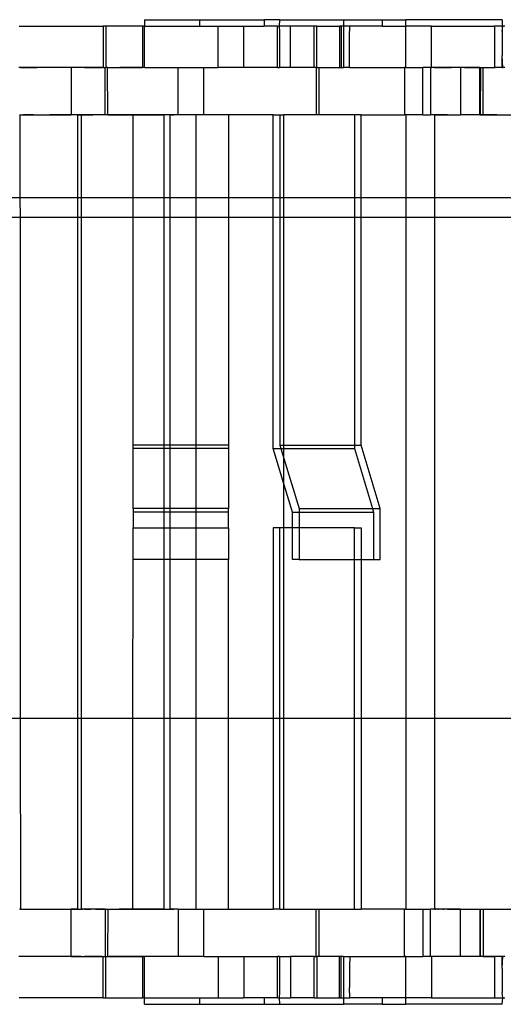
# Model space of a CAD drawing. Extents: x -98 to 67, y -62 to 75.
# Drawn here: x 32 to 33, y -4 to -2 of the extents above; entities that cross this region are included whole.
import ezdxf

# ---------------------------------------------------------------- set-up
doc = ezdxf.new("R2010")
doc.units = 0
doc.header["$MEASUREMENT"] = 0
doc.layers.get('0').update_dxf_attribs({"linetype": 'CONTINUOUS'})

msp = doc.modelspace()

# ---------------------------------------------------------------- linework, layer by layer
for p, q in [((32.0875, -1.8228), (32.0875, -1.8385)), ((32.0875, -1.8228), (32.2242, -1.8228)), ((32.2242, -1.8228), (32.2242, -1.8385)), ((32.2242, -1.8228), (32.3843, -1.8228)), ((32.3843, -1.8228), (32.3843, -1.8385)), ((32.4225, -1.8228), (32.3843, -1.8228)), ((32.4225, -1.8228), (32.4215, -1.8385)), ((32.4225, -1.8228), (32.581, -1.8228)), ((32.581, -1.8228), (32.581, -1.8385)), ((32.581, -1.8228), (32.6778, -1.8228)), ((32.6778, -1.8385), (32.6778, -1.8228)), ((32.6778, -1.8228), (32.7355, -1.8228)), ((32.7354, -1.8385), (32.7355, -1.8228)), ((32.9747, -1.8228), (32.7355, -1.8228)), ((32.9747, -1.8228), (32.9747, -1.8385)), ((31.777, -1.8385), (31.9852, -1.8385)), ((31.9915, -1.8385), (31.9852, -1.8385)), ((31.9852, -1.8385), (31.9852, -1.9409)), ((31.9915, -1.8385), (31.9915, -1.9409)), ((32.0825, -1.8385), (31.9915, -1.8385)), ((32.0875, -1.8385), (32.0825, -1.8385)), ((32.0825, -1.8385), (32.0825, -1.9409)), ((32.0875, -1.8385), (32.2242, -1.8385)), ((32.0875, -1.9409), (32.0875, -1.8385)), ((32.2242, -1.8385), (32.27, -1.8385)), ((32.27, -1.9409), (32.27, -1.8385)), ((32.27, -1.8385), (32.3341, -1.8385)), ((32.3341, -1.9409), (32.3341, -1.8385)), ((32.3341, -1.8385), (32.3843, -1.8385)), ((32.4175, -1.8385), (32.3843, -1.8385)), ((32.4175, -1.8385), (32.4215, -1.8385)), ((32.4175, -1.9409), (32.4175, -1.8385)), ((32.4215, -1.8385), (32.4225, -1.8523)), ((32.4492, -1.8385), (32.4215, -1.8385)), ((32.4225, -1.8523), (32.4225, -1.9409)), ((32.4492, -1.9409), (32.4492, -1.8385)), ((32.5085, -1.8385), (32.4492, -1.8385)), ((32.5147, -1.8385), (32.5085, -1.8385)), ((32.5085, -1.9409), (32.5085, -1.8385)), ((32.5147, -1.9409), (32.5147, -1.8385)), ((32.5147, -1.8385), (32.5707, -1.8385)), ((32.5755, -1.8385), (32.5707, -1.8385)), ((32.5707, -1.8385), (32.571, -1.9409)), ((32.5755, -1.8385), (32.5755, -1.9409)), ((32.581, -1.8385), (32.5755, -1.8385)), ((32.5964, -1.8385), (32.581, -1.8385)), ((32.581, -1.8385), (32.581, -1.9409)), ((32.5959, -1.8641), (32.5964, -1.8385)), ((32.6778, -1.8385), (32.5964, -1.8385)), ((32.6778, -1.8385), (32.7354, -1.8385)), ((32.7354, -1.9409), (32.7354, -1.8385)), ((32.7995, -1.8385), (32.7354, -1.8385)), ((32.7995, -1.9409), (32.7995, -1.8385)), ((32.7995, -1.8385), (32.9555, -1.8385)), ((32.9747, -1.8385), (32.9555, -1.8385)), ((32.9555, -1.8385), (32.9555, -1.9409)), ((32.9747, -1.8385), (32.9747, -1.8523)), ((32.9759, -1.8385), (32.9747, -1.8385)), ((32.9747, -1.8523), (32.9759, -1.8385)), ((32.9747, -1.8523), (32.9747, -1.9114)), ((32.9807, -1.8385), (32.9759, -1.8385)), ((32.5959, -1.9409), (32.5959, -1.8641)), ((32.9747, -1.9409), (32.9747, -1.9114)), ((32.9759, -1.9409), (32.9747, -1.9114)), ((31.9058, -1.9409), (31.7761, -1.9409)), ((31.7793, -1.9409), (31.7809, -1.9409)), ((31.7809, -1.9409), (31.7825, -1.9409)), ((31.7825, -1.9409), (31.7841, -1.9409)), ((31.7841, -1.9409), (31.7857, -1.9409)), ((31.7857, -1.9409), (31.7873, -1.9409)), ((31.7873, -1.9409), (31.789, -1.9409)), ((31.789, -1.9409), (31.7906, -1.9409)), ((31.7906, -1.9409), (31.7922, -1.9409)), ((31.7922, -1.9409), (31.7938, -1.9409)), ((31.7938, -1.9409), (31.7954, -1.9409)), ((31.7954, -1.9409), (31.797, -1.9409)), ((31.797, -1.9409), (31.7986, -1.9409)), ((31.7986, -1.9409), (31.8002, -1.9409)), ((31.8002, -1.9409), (31.8018, -1.9409)), ((31.8018, -1.9409), (31.8035, -1.9409)), ((31.8035, -1.9409), (31.8051, -1.9409)), ((31.8051, -1.9409), (31.8067, -1.9409)), ((31.8067, -1.9409), (31.8083, -1.9409)), ((31.8083, -1.9409), (31.8099, -1.9409)), ((31.8099, -1.9409), (31.8115, -1.9409)), ((31.8115, -1.9409), (31.8131, -1.9409)), ((31.8131, -1.9409), (31.8147, -1.9409)), ((31.8147, -1.9409), (31.8164, -1.9409)), ((31.8164, -1.9409), (31.818, -1.9409)), ((31.818, -1.9409), (31.8196, -1.9409)), ((31.8196, -1.9409), (31.8212, -1.9409)), ((31.9058, -1.9409), (31.9058, -2.059)), ((31.9852, -1.9409), (31.9058, -1.9409)), ((31.9277, -1.9409), (31.9223, -1.9409)), ((31.9332, -1.9409), (31.9277, -1.9409)), ((31.9387, -1.9409), (31.9332, -1.9409)), ((31.9442, -1.9409), (31.9387, -1.9409)), ((31.9387, -1.9409), (31.9442, -1.9409)), ((31.9442, -1.9409), (31.9496, -1.9409)), ((31.9496, -1.9409), (31.9442, -1.9409)), ((31.9551, -1.9409), (31.9496, -1.9409)), ((31.9496, -1.9409), (31.9551, -1.9409)), ((31.9606, -1.9409), (31.9551, -1.9409)), ((31.9551, -1.9409), (31.9606, -1.9409)), ((31.9606, -1.9409), (31.9661, -1.9409)), ((31.9661, -1.9409), (31.9715, -1.9409)), ((31.9715, -1.9409), (31.977, -1.9409)), ((31.977, -1.9409), (31.9825, -1.9409)), ((31.9852, -1.9409), (31.9903, -1.9409)), ((31.9903, -2.059), (31.9903, -1.9409)), ((31.9903, -1.9409), (31.9915, -1.9409)), ((31.996, -1.9409), (31.9915, -1.9409)), ((31.9965, -2.059), (31.996, -1.9409)), ((31.996, -1.9409), (32.0825, -1.9409)), ((31.9989, -1.9409), (32.0044, -1.9409)), ((32.0044, -1.9409), (32.0099, -1.9409)), ((32.0099, -1.9409), (32.0153, -1.9409)), ((32.0153, -1.9409), (32.0208, -1.9409)), ((32.0208, -1.9409), (32.0263, -1.9409)), ((32.0318, -1.9409), (32.0263, -1.9409)), ((32.0263, -1.9409), (32.0318, -1.9409)), ((32.0372, -1.9409), (32.0318, -1.9409)), ((32.0318, -1.9409), (32.0372, -1.9409)), ((32.0427, -1.9409), (32.0372, -1.9409)), ((32.0372, -1.9409), (32.0427, -1.9409)), ((32.0482, -1.9409), (32.0427, -1.9409)), ((32.0427, -1.9409), (32.0482, -1.9409)), ((32.0537, -1.9409), (32.0482, -1.9409)), ((32.0482, -1.9409), (32.0537, -1.9409)), ((32.0591, -1.9409), (32.0537, -1.9409)), ((32.0537, -1.9409), (32.0591, -1.9409)), ((32.0646, -1.9409), (32.0591, -1.9409)), ((32.0591, -1.9409), (32.0646, -1.9409)), ((32.0701, -1.9409), (32.0646, -1.9409)), ((32.0646, -1.9409), (32.0701, -1.9409)), ((32.0756, -1.9409), (32.0701, -1.9409)), ((32.0701, -1.9409), (32.0756, -1.9409)), ((32.0756, -1.9409), (32.081, -1.9409)), ((32.081, -1.9409), (32.0756, -1.9409)), ((32.0875, -1.9409), (32.0825, -1.9409)), ((32.0875, -1.9409), (32.1709, -1.9409)), ((32.1709, -2.059), (32.1709, -1.9409)), ((32.1709, -1.9409), (32.235, -1.9409)), ((32.235, -2.059), (32.235, -1.9409)), ((32.235, -1.9409), (32.27, -1.9409)), ((32.3341, -1.9409), (32.27, -1.9409)), ((32.4175, -1.9409), (32.3341, -1.9409)), ((32.4175, -1.9409), (32.4225, -1.9409)), ((32.4492, -1.9409), (32.4225, -1.9409)), ((32.5085, -1.9409), (32.4492, -1.9409)), ((32.5136, -1.9409), (32.5085, -1.9409)), ((32.5136, -1.9409), (32.5136, -2.059)), ((32.5147, -1.9409), (32.5136, -1.9409)), ((32.5147, -1.9409), (32.5198, -1.9409)), ((32.5198, -1.9409), (32.5198, -2.059)), ((32.5198, -1.9409), (32.571, -1.9409)), ((32.571, -1.9409), (32.5755, -1.9409)), ((32.5755, -1.9409), (32.581, -1.9409)), ((32.5959, -1.9409), (32.581, -1.9409)), ((32.5959, -1.9409), (32.7323, -1.9409)), ((32.7323, -1.9409), (32.7323, -2.059)), ((32.7354, -1.9409), (32.7323, -1.9409)), ((32.7354, -1.9409), (32.7779, -1.9409)), ((32.7779, -2.059), (32.7779, -1.9409)), ((32.7964, -1.9409), (32.7779, -1.9409)), ((32.7964, -1.9409), (32.7964, -2.059)), ((32.7964, -1.9409), (32.7995, -1.9409)), ((32.871, -1.9409), (32.7995, -1.9409)), ((32.8061, -1.9409), (32.8077, -1.9409)), ((32.8077, -1.9409), (32.8093, -1.9409)), ((32.8093, -1.9409), (32.8109, -1.9409)), ((32.8109, -1.9409), (32.8125, -1.9409)), ((32.8125, -1.9409), (32.8141, -1.9409)), ((32.8141, -1.9409), (32.8157, -1.9409)), ((32.8157, -1.9409), (32.8173, -1.9409)), ((32.8173, -1.9409), (32.819, -1.9409)), ((32.819, -1.9409), (32.8206, -1.9409)), ((32.8206, -1.9409), (32.8222, -1.9409)), ((32.8222, -1.9409), (32.8238, -1.9409)), ((32.8238, -1.9409), (32.8254, -1.9409)), ((32.8254, -1.9409), (32.827, -1.9409)), ((32.827, -1.9409), (32.8286, -1.9409)), ((32.8286, -1.9409), (32.8302, -1.9409)), ((32.8302, -1.9409), (32.8318, -1.9409)), ((32.8318, -1.9409), (32.8335, -1.9409)), ((32.8335, -1.9409), (32.8351, -1.9409)), ((32.8351, -1.9409), (32.8367, -1.9409)), ((32.8367, -1.9409), (32.8383, -1.9409)), ((32.8383, -1.9409), (32.8399, -1.9409)), ((32.8399, -1.9409), (32.8415, -1.9409)), ((32.8415, -1.9409), (32.8431, -1.9409)), ((32.8431, -1.9409), (32.8447, -1.9409)), ((32.8447, -1.9409), (32.8464, -1.9409)), ((32.8464, -1.9409), (32.848, -1.9409)), ((32.871, -1.9409), (32.871, -2.059)), ((32.9189, -1.9409), (32.871, -1.9409)), ((32.8808, -1.9409), (32.8917, -1.9409)), ((32.8917, -1.9409), (32.9026, -1.9409)), ((32.9026, -1.9409), (32.9135, -1.9409)), ((32.9135, -1.9409), (32.9245, -1.9409)), ((32.9189, -2.059), (32.9189, -1.9409)), ((32.9189, -1.9409), (32.9207, -1.9409)), ((32.9207, -1.9409), (32.9201, -2.059)), ((32.9207, -1.9409), (32.9276, -1.9409)), ((32.9245, -1.9409), (32.9354, -1.9409)), ((32.9276, -2.059), (32.9276, -1.9409)), ((32.9276, -1.9409), (32.9555, -1.9409)), ((32.9354, -1.9409), (32.9463, -1.9409)), ((32.9463, -1.9409), (32.9573, -1.9409)), ((32.9747, -1.9409), (32.9555, -1.9409)), ((32.9747, -1.9409), (32.9759, -1.9409)), ((32.9807, -1.9409), (32.9759, -1.9409)), ((31.7776, -2.059), (31.7789, -2.059)), ((31.7789, -2.059), (31.779, -2.2647)), ((31.7789, -2.059), (31.9058, -2.059)), ((31.7883, -2.059), (31.7869, -2.059)), ((31.7896, -2.059), (31.7883, -2.059)), ((31.7909, -2.059), (31.7896, -2.059)), ((31.7923, -2.059), (31.7909, -2.059)), ((31.7936, -2.059), (31.7923, -2.059)), ((31.7949, -2.059), (31.7936, -2.059)), ((31.7963, -2.059), (31.7949, -2.059)), ((31.7976, -2.059), (31.7963, -2.059)), ((31.7989, -2.059), (31.7976, -2.059)), ((31.8003, -2.059), (31.7989, -2.059)), ((31.8016, -2.059), (31.8003, -2.059)), ((31.8029, -2.059), (31.8016, -2.059)), ((31.8043, -2.059), (31.8029, -2.059)), ((31.8056, -2.059), (31.8043, -2.059)), ((31.8069, -2.059), (31.8056, -2.059)), ((31.8083, -2.059), (31.8069, -2.059)), ((31.8096, -2.059), (31.8083, -2.059)), ((31.8109, -2.059), (31.8096, -2.059)), ((31.8123, -2.059), (31.8109, -2.059)), ((31.863, -2.059), (31.8528, -2.059)), ((31.8731, -2.059), (31.863, -2.059)), ((31.8832, -2.059), (31.8731, -2.059)), ((31.8934, -2.059), (31.8832, -2.059)), ((31.9035, -2.059), (31.8934, -2.059)), ((31.9136, -2.059), (31.9035, -2.059)), ((31.9216, -2.059), (31.9058, -2.059)), ((31.9238, -2.059), (31.9136, -2.059)), ((31.9216, -2.059), (31.9138, -2.059)), ((31.9216, -2.059), (31.9216, -2.2647)), ((31.9216, -2.059), (31.9315, -2.059)), ((31.9339, -2.059), (31.9238, -2.059)), ((31.9315, -2.2647), (31.9315, -2.059)), ((31.9903, -2.059), (31.9315, -2.059)), ((31.9315, -2.059), (31.9362, -2.059)), ((31.9362, -2.059), (31.9408, -2.059)), ((31.9441, -2.059), (31.9386, -2.059)), ((31.9408, -2.059), (31.9455, -2.059)), ((31.9496, -2.059), (31.9441, -2.059)), ((31.9455, -2.059), (31.9502, -2.059)), ((31.9502, -2.059), (31.9548, -2.059)), ((31.9548, -2.059), (31.9595, -2.059)), ((31.9714, -2.059), (31.966, -2.059)), ((31.9769, -2.059), (31.9714, -2.059)), ((31.9824, -2.059), (31.9769, -2.059)), ((31.9878, -2.059), (31.9824, -2.059)), ((31.9933, -2.059), (31.9878, -2.059)), ((31.9965, -2.059), (31.9903, -2.059)), ((31.9988, -2.059), (31.9933, -2.059)), ((31.9965, -2.059), (32.0594, -2.059)), ((32.0042, -2.059), (31.9988, -2.059)), ((32.0097, -2.059), (32.0042, -2.059)), ((32.0152, -2.059), (32.0097, -2.059)), ((32.0206, -2.059), (32.0152, -2.059)), ((32.0261, -2.059), (32.0206, -2.059)), ((32.0248, -2.059), (32.0294, -2.059)), ((32.0316, -2.059), (32.0261, -2.059)), ((32.0294, -2.059), (32.0341, -2.059)), ((32.037, -2.059), (32.0316, -2.059)), ((32.0341, -2.059), (32.0388, -2.059)), ((32.0425, -2.059), (32.037, -2.059)), ((32.0388, -2.059), (32.0434, -2.059)), ((32.048, -2.059), (32.0425, -2.059)), ((32.0434, -2.059), (32.0481, -2.059)), ((32.0534, -2.059), (32.048, -2.059)), ((32.0481, -2.059), (32.0528, -2.059)), ((32.0589, -2.059), (32.0534, -2.059)), ((32.0657, -2.059), (32.0555, -2.059)), ((32.0574, -2.059), (32.0621, -2.059)), ((32.0643, -2.059), (32.0589, -2.059)), ((32.0594, -2.2647), (32.0594, -2.059)), ((32.0594, -2.059), (32.1366, -2.059)), ((32.0621, -2.059), (32.0668, -2.059)), ((32.0698, -2.059), (32.0643, -2.059)), ((32.0758, -2.059), (32.0657, -2.059)), ((32.0668, -2.059), (32.0714, -2.059)), ((32.0753, -2.059), (32.0698, -2.059)), ((32.0714, -2.059), (32.0761, -2.059)), ((32.0807, -2.059), (32.0753, -2.059)), ((32.086, -2.059), (32.0758, -2.059)), ((32.0961, -2.059), (32.086, -2.059)), ((32.1062, -2.059), (32.0961, -2.059)), ((32.1164, -2.059), (32.1062, -2.059)), ((32.1265, -2.059), (32.1164, -2.059)), ((32.1366, -2.059), (32.1265, -2.059)), ((32.1366, -2.2647), (32.1366, -2.059)), ((32.1501, -2.059), (32.1366, -2.059)), ((32.1501, -2.059), (32.1501, -2.2647)), ((32.1709, -2.059), (32.1501, -2.059)), ((32.1501, -2.059), (32.1605, -2.059)), ((32.2154, -2.059), (32.1709, -2.059)), ((32.235, -2.059), (32.2154, -2.059)), ((32.2154, -2.2647), (32.2154, -2.059)), ((32.2956, -2.059), (32.235, -2.059)), ((32.2956, -2.059), (32.2956, -2.2647)), ((32.4069, -2.059), (32.2956, -2.059)), ((32.4069, -2.059), (32.4234, -2.059)), ((32.4069, -2.2647), (32.4069, -2.059)), ((32.4234, -2.059), (32.4334, -2.059)), ((32.4234, -2.059), (32.4234, -2.2647)), ((32.5136, -2.059), (32.4334, -2.059)), ((32.4334, -2.2647), (32.4334, -2.059)), ((32.5198, -2.059), (32.5136, -2.059)), ((32.6079, -2.059), (32.5198, -2.059)), ((32.6244, -2.059), (32.6079, -2.059)), ((32.6079, -2.059), (32.6079, -2.2647)), ((32.6244, -2.059), (32.7323, -2.059)), ((32.6244, -2.2647), (32.6244, -2.059)), ((32.7364, -2.059), (32.7323, -2.059)), ((32.7779, -2.059), (32.7364, -2.059)), ((32.7364, -2.2647), (32.7364, -2.059)), ((32.7779, -2.059), (32.7964, -2.059)), ((32.8067, -2.059), (32.7964, -2.059)), ((32.8057, -2.059), (32.8044, -2.059)), ((32.8071, -2.059), (32.8057, -2.059)), ((32.8067, -2.059), (32.8067, -2.2647)), ((32.8067, -2.059), (32.871, -2.059)), ((32.8084, -2.059), (32.8071, -2.059)), ((32.8097, -2.059), (32.8084, -2.059)), ((32.8111, -2.059), (32.8097, -2.059)), ((32.8124, -2.059), (32.8111, -2.059)), ((32.8137, -2.059), (32.8124, -2.059)), ((32.8151, -2.059), (32.8137, -2.059)), ((32.8164, -2.059), (32.8151, -2.059)), ((32.8177, -2.059), (32.8164, -2.059)), ((32.8191, -2.059), (32.8177, -2.059)), ((32.8204, -2.059), (32.8191, -2.059)), ((32.8217, -2.059), (32.8204, -2.059)), ((32.8231, -2.059), (32.8217, -2.059)), ((32.8244, -2.059), (32.8231, -2.059)), ((32.8257, -2.059), (32.8244, -2.059)), ((32.8271, -2.059), (32.8257, -2.059)), ((32.8284, -2.059), (32.8271, -2.059)), ((32.8297, -2.059), (32.8284, -2.059)), ((32.8311, -2.059), (32.8297, -2.059)), ((32.8324, -2.059), (32.8311, -2.059)), ((32.8337, -2.059), (32.8324, -2.059)), ((32.8351, -2.059), (32.8337, -2.059)), ((32.8364, -2.059), (32.8351, -2.059)), ((32.8377, -2.059), (32.8364, -2.059)), ((32.8391, -2.059), (32.8377, -2.059)), ((32.9189, -2.059), (32.871, -2.059)), ((32.9189, -2.059), (32.9201, -2.059)), ((32.9201, -2.059), (32.9276, -2.059)), ((32.9303, -2.059), (32.9201, -2.059)), ((32.9276, -2.059), (33.0161, -2.059)), ((32.9404, -2.059), (32.9303, -2.059)), ((32.9506, -2.059), (32.9404, -2.059)), ((32.9607, -2.059), (32.9506, -2.059)), ((31.779, -2.2647), (31.7096, -2.2647)), ((31.779, -2.2647), (31.7791, -2.3134)), ((31.9216, -2.2647), (31.779, -2.2647)), ((31.9216, -2.2647), (31.9216, -2.3134)), ((31.9315, -2.2647), (31.9216, -2.2647)), ((31.9315, -2.3134), (31.9315, -2.2647)), ((32.0594, -2.2647), (31.9315, -2.2647)), ((32.0594, -2.3134), (32.0594, -2.2647)), ((32.1366, -2.2647), (32.0594, -2.2647)), ((32.1366, -2.3134), (32.1366, -2.2647)), ((32.1501, -2.2647), (32.1366, -2.2647)), ((32.1501, -2.2647), (32.1501, -2.3134)), ((32.2154, -2.2647), (32.1501, -2.2647)), ((32.2154, -2.3134), (32.2154, -2.2647)), ((32.2956, -2.2647), (32.2154, -2.2647)), ((32.2956, -2.2647), (32.2956, -2.3134)), ((32.4069, -2.2647), (32.2956, -2.2647)), ((32.4069, -2.3134), (32.4069, -2.2647)), ((32.4234, -2.2647), (32.4069, -2.2647)), ((32.4234, -2.2647), (32.4234, -2.3134)), ((32.4334, -2.2647), (32.4234, -2.2647)), ((32.4334, -2.3134), (32.4334, -2.2647)), ((32.6079, -2.2647), (32.4334, -2.2647)), ((32.6079, -2.2647), (32.6079, -2.3134)), ((32.6244, -2.2647), (32.6079, -2.2647)), ((32.6244, -2.3134), (32.6244, -2.2647)), ((32.7364, -2.2647), (32.6244, -2.2647)), ((32.7364, -2.3134), (32.7364, -2.2647)), ((32.8067, -2.2647), (32.7364, -2.2647)), ((32.8067, -2.2647), (32.8067, -2.3134)), ((33.0161, -2.2647), (32.8067, -2.2647)), ((31.7791, -2.3134), (31.7096, -2.3134)), ((31.7791, -2.3134), (31.7797, -3.5556)), ((31.9216, -2.3134), (31.7791, -2.3134)), ((31.9216, -2.3134), (31.9216, -3.5556)), ((31.9315, -2.3134), (31.9216, -2.3134)), ((31.9315, -3.5556), (31.9315, -2.3134)), ((32.0594, -2.3134), (31.9315, -2.3134)), ((32.0594, -2.8773), (32.0594, -2.3134)), ((32.1366, -2.3134), (32.0594, -2.3134)), ((32.1366, -2.8773), (32.1366, -2.3134)), ((32.1501, -2.3134), (32.1366, -2.3134)), ((32.1501, -2.3134), (32.1501, -2.8773)), ((32.2154, -2.3134), (32.1501, -2.3134)), ((32.2154, -2.8773), (32.2154, -2.3134)), ((32.2956, -2.3134), (32.2154, -2.3134)), ((32.2956, -2.3134), (32.2956, -2.8773)), ((32.4069, -2.3134), (32.2956, -2.3134)), ((32.4069, -2.8858), (32.4069, -2.3134)), ((32.4234, -2.3134), (32.4069, -2.3134)), ((32.4234, -2.3134), (32.4234, -2.8773)), ((32.4334, -2.3134), (32.4234, -2.3134)), ((32.4334, -2.8773), (32.4334, -2.3134)), ((32.6079, -2.3134), (32.4334, -2.3134)), ((32.6079, -2.3134), (32.6079, -2.8773)), ((32.6244, -2.3134), (32.6079, -2.3134)), ((32.6244, -2.8773), (32.6244, -2.3134)), ((32.7364, -2.3134), (32.6244, -2.3134)), ((32.7364, -3.5556), (32.7364, -2.3134)), ((32.8067, -2.3134), (32.7364, -2.3134)), ((32.8067, -2.3134), (32.8067, -3.5556)), ((33.0161, -2.3134), (32.8067, -2.3134)), ((32.0594, -2.8858), (32.0594, -2.8773)), ((32.1366, -2.8773), (32.0594, -2.8773)), ((32.1501, -2.8773), (32.1366, -2.8773)), ((32.1366, -2.8858), (32.1366, -2.8773)), ((32.2154, -2.8773), (32.1501, -2.8773)), ((32.1501, -2.8773), (32.1501, -2.8858)), ((32.2956, -2.8773), (32.2154, -2.8773)), ((32.2154, -2.8858), (32.2154, -2.8773)), ((32.2956, -2.8773), (32.2956, -2.8858)), ((32.4234, -2.8773), (32.4334, -2.8773)), ((32.4234, -2.8773), (32.426, -2.8858)), ((32.4334, -2.8773), (32.6079, -2.8773)), ((32.4334, -2.8858), (32.4334, -2.8773)), ((32.6079, -2.8773), (32.6079, -2.8858)), ((32.6079, -2.8773), (32.6244, -2.8773)), ((32.6722, -3.0348), (32.6244, -2.8773)), ((32.0594, -3.0348), (32.0594, -2.8858)), ((32.1366, -2.8858), (32.0594, -2.8858)), ((32.1501, -2.8858), (32.1366, -2.8858)), ((32.1366, -3.0348), (32.1366, -2.8858)), ((32.2154, -2.8858), (32.1501, -2.8858)), ((32.1501, -2.8858), (32.1501, -3.0348)), ((32.2956, -2.8858), (32.2154, -2.8858)), ((32.2154, -3.0348), (32.2154, -2.8858)), ((32.2956, -2.8858), (32.2956, -3.0348)), ((32.4334, -2.9733), (32.4069, -2.8858)), ((32.4069, -2.8858), (32.426, -2.8858)), ((32.426, -2.8858), (32.4334, -2.9103)), ((32.426, -2.8858), (32.4334, -2.8858)), ((32.4334, -2.8858), (32.6079, -2.8858)), ((32.4334, -2.9103), (32.4334, -2.8858)), ((32.6079, -2.8858), (32.6531, -3.0348)), ((32.4334, -2.9103), (32.4712, -3.0348)), ((32.4334, -2.9733), (32.4334, -2.9103)), ((32.4546, -3.0433), (32.4334, -2.9733)), ((32.4334, -3.0826), (32.4334, -2.9733)), ((32.0594, -3.0348), (32.0594, -3.0433)), ((32.1366, -3.0348), (32.0594, -3.0348)), ((32.0594, -3.0433), (32.0594, -3.0826)), ((32.1366, -3.0433), (32.0594, -3.0433)), ((32.1501, -3.0348), (32.1366, -3.0348)), ((32.1366, -3.0433), (32.1366, -3.0348)), ((32.1501, -3.0433), (32.1366, -3.0433)), ((32.1366, -3.0826), (32.1366, -3.0433)), ((32.2154, -3.0348), (32.1501, -3.0348)), ((32.1501, -3.0348), (32.1501, -3.0433)), ((32.2154, -3.0433), (32.1501, -3.0433)), ((32.1501, -3.0433), (32.1501, -3.0826)), ((32.2956, -3.0348), (32.2154, -3.0348)), ((32.2154, -3.0433), (32.2154, -3.0348)), ((32.2956, -3.0433), (32.2154, -3.0433)), ((32.2154, -3.0826), (32.2154, -3.0433)), ((32.2956, -3.0433), (32.2956, -3.0348)), ((32.2956, -3.0826), (32.2956, -3.0433)), ((32.4546, -3.0826), (32.4546, -3.0433)), ((32.4546, -3.0433), (32.4712, -3.0433)), ((32.4712, -3.0348), (32.6531, -3.0348)), ((32.4712, -3.0348), (32.4712, -3.0433)), ((32.4712, -3.0433), (32.6556, -3.0433)), ((32.4712, -3.0433), (32.4712, -3.0826)), ((32.6531, -3.0348), (32.6722, -3.0348)), ((32.6531, -3.0348), (32.6556, -3.0433)), ((32.6556, -3.0433), (32.6556, -3.1614)), ((32.6722, -3.1614), (32.6722, -3.0348)), ((32.0594, -3.1614), (32.0594, -3.0826)), ((32.0594, -3.0826), (32.1366, -3.0826)), ((32.1366, -3.0826), (32.1501, -3.0826)), ((32.1366, -3.1614), (32.1366, -3.0826)), ((32.1501, -3.0826), (32.2154, -3.0826)), ((32.1501, -3.0826), (32.1501, -3.1614)), ((32.2154, -3.0826), (32.2956, -3.0826)), ((32.2154, -3.1614), (32.2154, -3.0826)), ((32.2956, -3.0826), (32.2956, -3.1614)), ((32.4234, -3.0826), (32.4069, -3.0826)), ((32.4069, -3.0826), (32.4069, -3.5556)), ((32.4234, -3.5556), (32.4234, -3.0826)), ((32.4334, -3.0826), (32.4234, -3.0826)), ((32.4334, -3.5556), (32.4334, -3.0826)), ((32.4546, -3.0826), (32.4334, -3.0826)), ((32.4546, -3.1614), (32.4546, -3.0826)), ((32.4712, -3.0826), (32.4546, -3.0826)), ((32.4712, -3.0826), (32.4712, -3.1614)), ((32.6079, -3.0826), (32.4712, -3.0826)), ((32.6079, -3.0826), (32.6244, -3.0826)), ((32.6079, -3.1614), (32.6079, -3.0826)), ((32.6244, -3.0826), (32.6244, -3.1614)), ((32.0591, -3.5556), (32.0594, -3.1614)), ((32.1366, -3.1614), (32.0594, -3.1614)), ((32.1366, -3.5556), (32.1366, -3.1614)), ((32.1501, -3.1614), (32.1366, -3.1614)), ((32.1501, -3.1614), (32.1501, -3.5556)), ((32.2154, -3.1614), (32.1501, -3.1614)), ((32.2154, -3.5556), (32.2154, -3.1614)), ((32.2956, -3.1614), (32.2154, -3.1614)), ((32.2956, -3.5556), (32.2956, -3.1614)), ((32.4712, -3.1614), (32.4546, -3.1614)), ((32.4712, -3.1614), (32.6079, -3.1614)), ((32.6079, -3.5556), (32.6079, -3.1614)), ((32.6079, -3.1614), (32.6244, -3.1614)), ((32.6244, -3.1614), (32.6244, -3.5556)), ((32.6244, -3.1614), (32.6556, -3.1614)), ((32.6556, -3.1614), (32.6722, -3.1614)), ((31.7797, -3.5556), (31.7096, -3.5556)), ((31.7797, -3.5556), (31.7799, -4.0275)), ((31.9216, -3.5556), (31.7797, -3.5556)), ((31.9216, -3.5556), (31.9216, -4.0275)), ((31.9315, -3.5556), (31.9216, -3.5556)), ((31.9315, -4.0275), (31.9315, -3.5556)), ((32.0591, -3.5556), (31.9315, -3.5556)), ((32.0589, -4.0275), (32.0591, -3.5556)), ((32.1366, -3.5556), (32.0591, -3.5556)), ((32.1366, -4.0275), (32.1366, -3.5556)), ((32.1501, -3.5556), (32.1366, -3.5556)), ((32.1501, -3.5556), (32.1501, -4.0275)), ((32.2154, -3.5556), (32.1501, -3.5556)), ((32.2154, -4.0275), (32.2154, -3.5556)), ((32.2956, -3.5556), (32.2154, -3.5556)), ((32.2956, -4.0275), (32.2956, -3.5556)), ((32.4069, -3.5556), (32.2956, -3.5556)), ((32.4069, -3.5556), (32.4069, -4.0275)), ((32.4234, -3.5556), (32.4069, -3.5556)), ((32.4234, -4.0275), (32.4234, -3.5556)), ((32.4334, -3.5556), (32.4234, -3.5556)), ((32.4334, -4.0275), (32.4334, -3.5556)), ((32.6079, -3.5556), (32.4334, -3.5556)), ((32.6079, -4.0275), (32.6079, -3.5556)), ((32.6244, -3.5556), (32.6079, -3.5556)), ((32.6244, -3.5556), (32.6244, -4.0275)), ((32.7364, -3.5556), (32.6244, -3.5556)), ((32.7364, -4.0275), (32.7364, -3.5556)), ((32.8067, -3.5556), (32.7364, -3.5556)), ((32.8067, -3.5556), (32.8067, -4.0275)), ((33.0165, -3.5556), (32.8067, -3.5556)), ((31.7799, -4.0275), (31.7776, -4.0275)), ((31.7799, -4.0275), (31.9058, -4.0275)), ((31.7803, -4.0275), (31.7816, -4.0275)), ((31.7816, -4.0275), (31.7829, -4.0275)), ((31.7883, -4.0275), (31.7896, -4.0275)), ((31.7896, -4.0275), (31.7909, -4.0275)), ((31.8123, -4.0275), (31.8224, -4.0275)), ((31.8224, -4.0275), (31.8325, -4.0275)), ((31.8325, -4.0275), (31.8427, -4.0275)), ((31.8427, -4.0275), (31.8528, -4.0275)), ((31.8528, -4.0275), (31.863, -4.0275)), ((31.863, -4.0275), (31.8731, -4.0275)), ((31.8731, -4.0275), (31.8832, -4.0275)), ((31.8832, -4.0275), (31.8934, -4.0275)), ((31.8934, -4.0275), (31.9035, -4.0275)), ((31.9035, -4.0275), (31.9136, -4.0275)), ((31.9058, -4.1456), (31.9058, -4.0275)), ((31.9216, -4.0275), (31.9058, -4.0275)), ((31.9136, -4.0275), (31.9238, -4.0275)), ((31.9216, -4.0275), (31.9138, -4.0275)), ((31.9216, -4.0275), (31.9315, -4.0275)), ((31.9238, -4.0275), (31.9339, -4.0275)), ((31.9903, -4.0275), (31.9315, -4.0275)), ((31.9362, -4.0275), (31.9315, -4.0275)), ((31.9408, -4.0275), (31.9362, -4.0275)), ((31.9386, -4.0275), (31.9441, -4.0275)), ((31.9455, -4.0275), (31.9408, -4.0275)), ((31.9441, -4.0275), (31.9496, -4.0275)), ((31.9502, -4.0275), (31.9455, -4.0275)), ((31.9496, -4.0275), (31.955, -4.0275)), ((31.9548, -4.0275), (31.9502, -4.0275)), ((31.9595, -4.0275), (31.9548, -4.0275)), ((31.9642, -4.0275), (31.9595, -4.0275)), ((31.9688, -4.0275), (31.9642, -4.0275)), ((31.966, -4.0275), (31.9714, -4.0275)), ((31.9714, -4.0275), (31.9769, -4.0275)), ((31.9769, -4.0275), (31.9824, -4.0275)), ((31.9824, -4.0275), (31.9878, -4.0275)), ((31.9903, -4.0275), (31.9903, -4.1456)), ((31.9903, -4.0275), (31.9965, -4.0275)), ((31.9965, -4.0275), (31.996, -4.1456)), ((31.9965, -4.0275), (32.0589, -4.0275)), ((32.0294, -4.0275), (32.0248, -4.0275)), ((32.0261, -4.0275), (32.0316, -4.0275)), ((32.0341, -4.0275), (32.0294, -4.0275)), ((32.0316, -4.0275), (32.037, -4.0275)), ((32.0388, -4.0275), (32.0341, -4.0275)), ((32.037, -4.0275), (32.0425, -4.0275)), ((32.0434, -4.0275), (32.0388, -4.0275)), ((32.0425, -4.0275), (32.048, -4.0275)), ((32.0481, -4.0275), (32.0434, -4.0275)), ((32.0528, -4.0275), (32.0481, -4.0275)), ((32.0574, -4.0275), (32.0528, -4.0275)), ((32.0555, -4.0275), (32.0657, -4.0275)), ((32.0621, -4.0275), (32.0574, -4.0275)), ((32.1366, -4.0275), (32.0589, -4.0275)), ((32.0589, -4.0275), (32.0643, -4.0275)), ((32.0668, -4.0275), (32.0621, -4.0275)), ((32.0643, -4.0275), (32.0698, -4.0275)), ((32.0657, -4.0275), (32.0758, -4.0275)), ((32.0714, -4.0275), (32.0668, -4.0275)), ((32.0761, -4.0275), (32.0714, -4.0275)), ((32.0758, -4.0275), (32.086, -4.0275)), ((32.0807, -4.0275), (32.0761, -4.0275)), ((32.086, -4.0275), (32.0961, -4.0275)), ((32.0961, -4.0275), (32.1062, -4.0275)), ((32.1062, -4.0275), (32.1164, -4.0275)), ((32.1164, -4.0275), (32.1265, -4.0275)), ((32.1265, -4.0275), (32.1366, -4.0275)), ((32.1366, -4.0275), (32.1501, -4.0275)), ((32.1709, -4.0275), (32.1501, -4.0275)), ((32.1501, -4.0275), (32.1605, -4.0275)), ((32.1709, -4.0275), (32.1709, -4.1456)), ((32.1709, -4.0275), (32.2154, -4.0275)), ((32.2154, -4.0275), (32.235, -4.0275)), ((32.235, -4.1456), (32.235, -4.0275)), ((32.235, -4.0275), (32.2956, -4.0275)), ((32.2956, -4.0275), (32.4069, -4.0275)), ((32.4234, -4.0275), (32.4069, -4.0275)), ((32.4234, -4.0275), (32.4334, -4.0275)), ((32.4334, -4.0275), (32.5136, -4.0275)), ((32.5136, -4.0275), (32.5198, -4.0275)), ((32.5136, -4.1456), (32.5136, -4.0275)), ((32.5198, -4.0275), (32.5198, -4.1456)), ((32.5198, -4.0275), (32.6079, -4.0275)), ((32.6079, -4.0275), (32.6244, -4.0275)), ((32.7323, -4.0275), (32.6244, -4.0275)), ((32.7323, -4.1456), (32.7323, -4.0275)), ((32.7323, -4.0275), (32.7364, -4.0275)), ((32.7364, -4.0275), (32.7779, -4.0275)), ((32.7779, -4.0275), (32.7779, -4.1456)), ((32.7779, -4.0275), (32.7964, -4.0275)), ((32.7964, -4.1456), (32.7964, -4.0275)), ((32.8067, -4.0275), (32.7964, -4.0275)), ((32.871, -4.0275), (32.8067, -4.0275)), ((32.8071, -4.0275), (32.8084, -4.0275)), ((32.8084, -4.0275), (32.8097, -4.0275)), ((32.8151, -4.0275), (32.8164, -4.0275)), ((32.8164, -4.0275), (32.8177, -4.0275)), ((32.8271, -4.0275), (32.8284, -4.0275)), ((32.8284, -4.0275), (32.8297, -4.0275)), ((32.8391, -4.0275), (32.8492, -4.0275)), ((32.8492, -4.0275), (32.8593, -4.0275)), ((32.8593, -4.0275), (32.8695, -4.0275)), ((32.8695, -4.0275), (32.8796, -4.0275)), ((32.871, -4.1456), (32.871, -4.0275)), ((32.871, -4.0275), (32.9189, -4.0275)), ((32.8796, -4.0275), (32.8897, -4.0275)), ((32.8897, -4.0275), (32.8999, -4.0275)), ((32.8999, -4.0275), (32.91, -4.0275)), ((32.91, -4.0275), (32.9201, -4.0275)), ((32.9189, -4.0275), (32.9189, -4.1456)), ((32.9189, -4.0275), (32.9207, -4.0275)), ((32.9201, -4.0275), (32.9303, -4.0275)), ((32.9207, -4.1456), (32.9207, -4.0275)), ((32.9207, -4.0275), (32.9276, -4.0275)), ((32.9276, -4.0275), (32.9276, -4.1456)), ((32.9276, -4.0275), (33.0169, -4.0275)), ((32.9303, -4.0275), (32.9404, -4.0275)), ((32.9404, -4.0275), (32.9506, -4.0275)), ((32.9506, -4.0275), (32.9607, -4.0275)), ((31.9058, -4.1456), (31.7761, -4.1456)), ((31.7809, -4.1456), (31.7793, -4.1456)), ((31.7825, -4.1456), (31.7809, -4.1456)), ((31.7841, -4.1456), (31.7825, -4.1456)), ((31.7857, -4.1456), (31.7841, -4.1456)), ((31.7873, -4.1456), (31.7857, -4.1456)), ((31.789, -4.1456), (31.7873, -4.1456)), ((31.7906, -4.1456), (31.789, -4.1456)), ((31.7922, -4.1456), (31.7906, -4.1456)), ((31.7938, -4.1456), (31.7922, -4.1456)), ((31.7954, -4.1456), (31.7938, -4.1456)), ((31.797, -4.1456), (31.7954, -4.1456)), ((31.7986, -4.1456), (31.797, -4.1456)), ((31.8002, -4.1456), (31.7986, -4.1456)), ((31.8018, -4.1456), (31.8002, -4.1456)), ((31.8035, -4.1456), (31.8018, -4.1456)), ((31.8051, -4.1456), (31.8035, -4.1456)), ((31.8067, -4.1456), (31.8051, -4.1456)), ((31.8083, -4.1456), (31.8067, -4.1456)), ((31.8099, -4.1456), (31.8083, -4.1456)), ((31.8115, -4.1456), (31.8099, -4.1456)), ((31.8131, -4.1456), (31.8115, -4.1456)), ((31.8147, -4.1456), (31.8131, -4.1456)), ((31.8164, -4.1456), (31.8147, -4.1456)), ((31.818, -4.1456), (31.8164, -4.1456)), ((31.8196, -4.1456), (31.818, -4.1456)), ((31.8212, -4.1456), (31.8196, -4.1456)), ((31.8321, -4.1456), (31.8212, -4.1456)), ((31.843, -4.1456), (31.8321, -4.1456)), ((31.854, -4.1456), (31.843, -4.1456)), ((31.8649, -4.1456), (31.854, -4.1456)), ((31.8758, -4.1456), (31.8649, -4.1456)), ((31.8868, -4.1456), (31.8758, -4.1456)), ((31.8977, -4.1456), (31.8868, -4.1456)), ((31.9086, -4.1456), (31.8977, -4.1456)), ((31.9058, -4.1456), (31.9852, -4.1456)), ((31.9195, -4.1456), (31.9086, -4.1456)), ((31.9305, -4.1456), (31.9195, -4.1456)), ((31.9277, -4.1456), (31.9332, -4.1456)), ((31.9332, -4.1456), (31.9387, -4.1456)), ((31.9387, -4.1456), (31.9442, -4.1456)), ((31.9442, -4.1456), (31.9387, -4.1456)), ((31.9442, -4.1456), (31.9496, -4.1456)), ((31.9496, -4.1456), (31.9442, -4.1456)), ((31.9496, -4.1456), (31.9551, -4.1456)), ((31.9551, -4.1456), (31.9496, -4.1456)), ((31.9551, -4.1456), (31.9606, -4.1456)), ((31.9606, -4.1456), (31.9551, -4.1456)), ((31.9661, -4.1456), (31.9606, -4.1456)), ((31.9715, -4.1456), (31.9661, -4.1456)), ((31.977, -4.1456), (31.9715, -4.1456)), ((31.9825, -4.1456), (31.977, -4.1456)), ((31.9852, -4.248), (31.9852, -4.1456)), ((31.9852, -4.1456), (31.9903, -4.1456)), ((31.9915, -4.1456), (31.9903, -4.1456)), ((31.9915, -4.248), (31.9915, -4.1456)), ((31.9915, -4.1456), (31.996, -4.1456)), ((31.996, -4.1456), (32.0825, -4.1456)), ((32.0044, -4.1456), (31.9989, -4.1456)), ((32.0099, -4.1456), (32.0044, -4.1456)), ((32.0153, -4.1456), (32.0099, -4.1456)), ((32.0208, -4.1456), (32.0153, -4.1456)), ((32.0263, -4.1456), (32.0208, -4.1456)), ((32.0318, -4.1456), (32.0263, -4.1456)), ((32.0318, -4.1456), (32.0372, -4.1456)), ((32.0372, -4.1456), (32.0318, -4.1456)), ((32.0427, -4.1456), (32.0372, -4.1456)), ((32.0372, -4.1456), (32.0427, -4.1456)), ((32.0482, -4.1456), (32.0427, -4.1456)), ((32.0537, -4.1456), (32.0482, -4.1456)), ((32.0591, -4.1456), (32.0537, -4.1456)), ((32.0537, -4.1456), (32.0591, -4.1456)), ((32.0646, -4.1456), (32.0591, -4.1456)), ((32.0591, -4.1456), (32.0646, -4.1456)), ((32.0725, -4.1456), (32.0616, -4.1456)), ((32.0646, -4.1456), (32.0701, -4.1456)), ((32.0701, -4.1456), (32.0646, -4.1456)), ((32.0756, -4.1456), (32.0701, -4.1456)), ((32.0701, -4.1456), (32.0756, -4.1456)), ((32.0835, -4.1456), (32.0725, -4.1456)), ((32.081, -4.1456), (32.0756, -4.1456)), ((32.0825, -4.1456), (32.0875, -4.1456)), ((32.0825, -4.1456), (32.0825, -4.248)), ((32.0944, -4.1456), (32.0835, -4.1456)), ((32.0875, -4.248), (32.0875, -4.1456)), ((32.1709, -4.1456), (32.0875, -4.1456)), ((32.1053, -4.1456), (32.0944, -4.1456)), ((32.1163, -4.1456), (32.1053, -4.1456)), ((32.1272, -4.1456), (32.1163, -4.1456)), ((32.1381, -4.1456), (32.1272, -4.1456)), ((32.1491, -4.1456), (32.1381, -4.1456)), ((32.16, -4.1456), (32.1491, -4.1456)), ((32.1709, -4.1456), (32.16, -4.1456)), ((32.235, -4.1456), (32.1709, -4.1456)), ((32.235, -4.1456), (32.27, -4.1456)), ((32.27, -4.1456), (32.27, -4.248)), ((32.27, -4.1456), (32.3341, -4.1456)), ((32.3341, -4.1456), (32.3341, -4.248)), ((32.3341, -4.1456), (32.4175, -4.1456)), ((32.4225, -4.1456), (32.4175, -4.1456)), ((32.4175, -4.248), (32.4175, -4.1456)), ((32.4225, -4.1456), (32.4492, -4.1456)), ((32.4225, -4.1456), (32.4225, -4.2342)), ((32.4492, -4.1456), (32.4492, -4.248)), ((32.5085, -4.1456), (32.4492, -4.1456)), ((32.5085, -4.248), (32.5085, -4.1456)), ((32.5085, -4.1456), (32.5136, -4.1456)), ((32.5136, -4.1456), (32.5147, -4.1456)), ((32.5147, -4.1456), (32.5147, -4.248)), ((32.5198, -4.1456), (32.5147, -4.1456)), ((32.5707, -4.1456), (32.5198, -4.1456)), ((32.5755, -4.1456), (32.5707, -4.1456)), ((32.5707, -4.248), (32.5707, -4.1456)), ((32.5755, -4.248), (32.5755, -4.1456)), ((32.581, -4.1456), (32.5755, -4.1456)), ((32.581, -4.1456), (32.5964, -4.1456)), ((32.581, -4.1456), (32.581, -4.248)), ((32.5964, -4.1456), (32.5959, -4.1712)), ((32.5964, -4.1456), (32.7323, -4.1456)), ((32.7354, -4.1456), (32.7323, -4.1456)), ((32.7354, -4.248), (32.7354, -4.1456)), ((32.7354, -4.1456), (32.7779, -4.1456)), ((32.7964, -4.1456), (32.7779, -4.1456)), ((32.7995, -4.1456), (32.7964, -4.1456)), ((32.7995, -4.1456), (32.7995, -4.248)), ((32.871, -4.1456), (32.7995, -4.1456)), ((32.8077, -4.1456), (32.8061, -4.1456)), ((32.8093, -4.1456), (32.8077, -4.1456)), ((32.8109, -4.1456), (32.8093, -4.1456)), ((32.8125, -4.1456), (32.8109, -4.1456)), ((32.8141, -4.1456), (32.8125, -4.1456)), ((32.8157, -4.1456), (32.8141, -4.1456)), ((32.8173, -4.1456), (32.8157, -4.1456)), ((32.819, -4.1456), (32.8173, -4.1456)), ((32.8206, -4.1456), (32.819, -4.1456)), ((32.8222, -4.1456), (32.8206, -4.1456)), ((32.8238, -4.1456), (32.8222, -4.1456)), ((32.8254, -4.1456), (32.8238, -4.1456)), ((32.827, -4.1456), (32.8254, -4.1456)), ((32.8286, -4.1456), (32.827, -4.1456)), ((32.8302, -4.1456), (32.8286, -4.1456)), ((32.8318, -4.1456), (32.8302, -4.1456)), ((32.8335, -4.1456), (32.8318, -4.1456)), ((32.8351, -4.1456), (32.8335, -4.1456)), ((32.8367, -4.1456), (32.8351, -4.1456)), ((32.8383, -4.1456), (32.8367, -4.1456)), ((32.8399, -4.1456), (32.8383, -4.1456)), ((32.8415, -4.1456), (32.8399, -4.1456)), ((32.8431, -4.1456), (32.8415, -4.1456)), ((32.8447, -4.1456), (32.8431, -4.1456)), ((32.8464, -4.1456), (32.8447, -4.1456)), ((32.848, -4.1456), (32.8464, -4.1456)), ((32.8698, -4.1456), (32.8589, -4.1456)), ((32.8808, -4.1456), (32.8698, -4.1456)), ((32.9189, -4.1456), (32.871, -4.1456)), ((32.8917, -4.1456), (32.8808, -4.1456)), ((32.9026, -4.1456), (32.8917, -4.1456)), ((32.9135, -4.1456), (32.9026, -4.1456)), ((32.9245, -4.1456), (32.9135, -4.1456)), ((32.9207, -4.1456), (32.9189, -4.1456)), ((32.9276, -4.1456), (32.9207, -4.1456)), ((32.9354, -4.1456), (32.9245, -4.1456)), ((32.9276, -4.1456), (32.9555, -4.1456)), ((32.9463, -4.1456), (32.9354, -4.1456)), ((32.9573, -4.1456), (32.9463, -4.1456)), ((32.9747, -4.1456), (32.9555, -4.1456)), ((32.9555, -4.1456), (32.9555, -4.248)), ((32.9747, -4.1752), (32.9747, -4.1456)), ((32.9759, -4.1456), (32.9747, -4.1456)), ((32.9747, -4.1752), (32.9759, -4.1456)), ((32.9807, -4.1456), (32.9759, -4.1456)), ((32.5959, -4.1712), (32.5959, -4.2224)), ((32.9747, -4.1752), (32.9747, -4.2342)), ((32.5964, -4.248), (32.5959, -4.2224)), ((32.4225, -4.2342), (32.4215, -4.248)), ((32.9759, -4.248), (32.9747, -4.2342)), ((31.9852, -4.248), (31.777, -4.248)), ((31.9852, -4.248), (31.9915, -4.248)), ((31.9915, -4.248), (32.0825, -4.248)), ((32.0875, -4.248), (32.0825, -4.248)), ((32.0875, -4.2637), (32.0875, -4.248)), ((32.0875, -4.248), (32.2242, -4.248)), ((32.0875, -4.2637), (32.2242, -4.2637)), ((32.2242, -4.248), (32.2242, -4.2637)), ((32.2242, -4.248), (32.27, -4.248)), ((32.2242, -4.2637), (32.3843, -4.2637)), ((32.27, -4.248), (32.3341, -4.248)), ((32.3843, -4.248), (32.3341, -4.248)), ((32.3843, -4.248), (32.3843, -4.2637)), ((32.4175, -4.248), (32.3843, -4.248)), ((32.3843, -4.2637), (32.4225, -4.2637)), ((32.4175, -4.248), (32.4215, -4.248)), ((32.4215, -4.248), (32.4225, -4.2637)), ((32.4215, -4.248), (32.4492, -4.248)), ((32.4225, -4.2637), (32.581, -4.2637)), ((32.5085, -4.248), (32.4492, -4.248)), ((32.5085, -4.248), (32.5147, -4.248)), ((32.5147, -4.248), (32.5707, -4.248)), ((32.5707, -4.248), (32.5755, -4.248)), ((32.5755, -4.248), (32.581, -4.248)), ((32.581, -4.248), (32.581, -4.2637)), ((32.581, -4.248), (32.5964, -4.248)), ((32.6778, -4.2637), (32.581, -4.2637)), ((32.6778, -4.248), (32.5964, -4.248)), ((32.6778, -4.2637), (32.6778, -4.248)), ((32.7354, -4.248), (32.6778, -4.248)), ((32.6778, -4.2637), (32.7355, -4.2637)), ((32.7355, -4.2637), (32.7354, -4.248)), ((32.7995, -4.248), (32.7354, -4.248)), ((32.9747, -4.2637), (32.7355, -4.2637)), ((32.7995, -4.248), (32.9555, -4.248)), ((32.9555, -4.248), (32.9759, -4.248)), ((32.9747, -4.2637), (32.9759, -4.248)), ((32.9759, -4.248), (32.9807, -4.248))]:
    msp.add_line(p, q)

doc.saveas('drawing.dxf')
